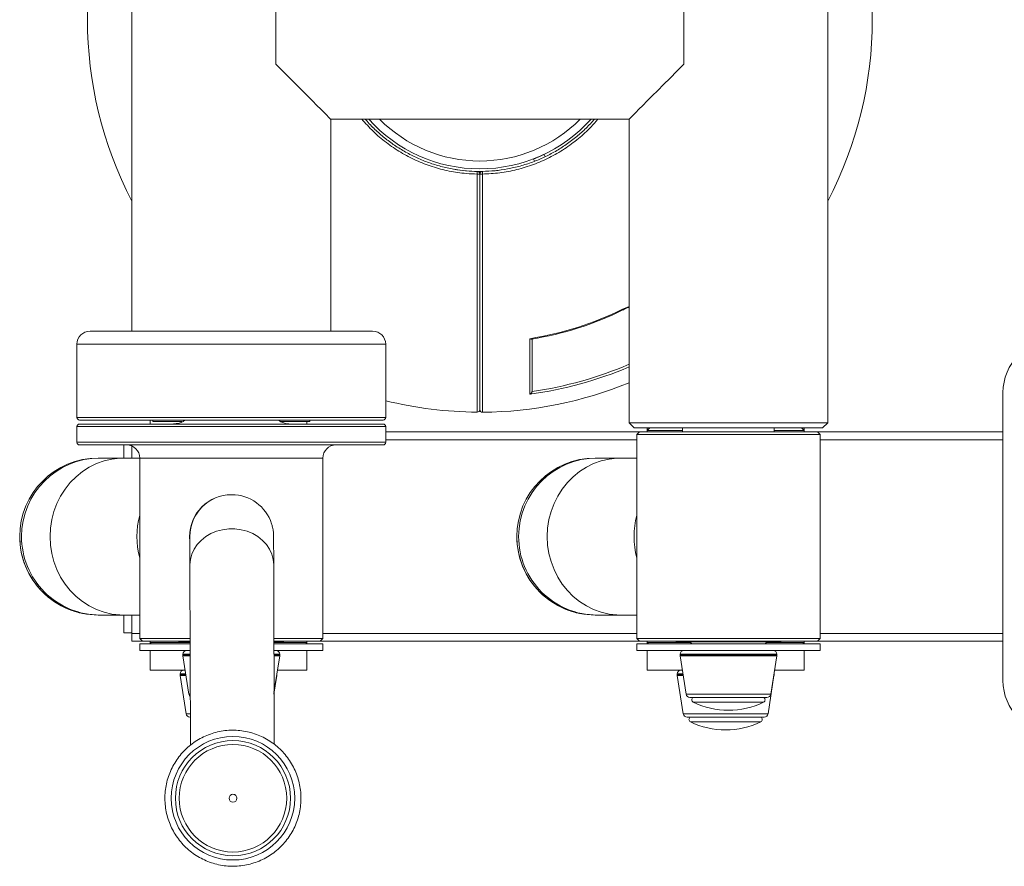
# Model space of a CAD drawing. Units: millimetres. Extents: x 0 to 420, y 0 to 297.
# Drawn here: x 125 to 156, y 27 to 54 of the extents above; entities that cross this region are included whole.
import ezdxf

# ---------------------------------------------------------------- set-up
doc = ezdxf.new("R2010")
doc.units = ezdxf.units.MM

msp = doc.modelspace()

# ---------------------------------------------------------------- linework, layer by layer
at = {"color": 7, "linetype": 'Continuous', "lineweight": 15}
for p, q in [((150.250709, 41.422282), (150.250709, 67.088948)), ((128.084042, 64.172282), (128.084042, 44.338949)), ((132.667375, 52.838949), (132.667375, 55.672282)), ((145.667375, 52.838949), (145.667375, 55.672282)), ((134.417375, 44.338949), (134.417375, 51.088949)), ((134.417375, 51.088949), (143.917375, 51.088949)), ((135.970155, 51.088949), (135.626934, 51.088949)), ((142.707817, 51.088949), (142.364596, 51.088949)), ((143.917375, 51.088949), (143.917375, 41.422282)), ((140.872161, 49.818871), (141.217211, 49.965722)), ((141.247567, 49.894396), (141.217211, 49.965722)), ((140.902769, 49.746953), (140.872161, 49.818871)), ((126.750708, 44.338949), (135.750709, 44.338949)), ((126.334042, 43.922282), (126.334042, 41.588949)), ((136.167375, 41.588949), (136.167375, 43.922282)), ((140.834041, 42.438224), (140.831645, 42.416885)), ((155.827657, 42.380615), (155.827657, 33.213948)), ((136.084042, 41.505615), (126.417375, 41.505615)), ((128.66099, 41.380616), (128.66099, 41.505615)), ((128.750708, 41.505615), (128.750708, 41.463949)), ((129.679439, 41.463949), (128.750708, 41.463949)), ((133.750709, 41.463949), (132.833416, 41.463949)), ((133.66099, 41.463949), (133.66099, 41.380616)), ((133.750709, 41.463949), (133.750709, 41.505615)), ((143.917375, 41.422282), (144.084042, 41.255616)), ((143.917375, 41.422282), (150.250709, 41.422282)), ((150.084042, 41.255616), (150.250709, 41.422282)), ((126.334042, 41.297282), (126.334042, 40.797282)), ((126.417375, 41.380616), (131.256377, 41.380616)), ((131.256377, 41.380616), (136.084042, 41.380616)), ((136.167375, 40.797282), (136.167375, 41.297282)), ((144.250709, 41.130615), (136.167375, 41.130615)), ((150.084042, 41.255616), (144.084042, 41.255616)), ((144.250709, 41.130615), (144.167375, 41.047282)), ((144.250709, 41.130615), (147.087366, 41.130615)), ((144.577656, 41.255616), (144.494323, 41.172282)), ((144.494323, 41.213949), (144.494323, 41.255616)), ((144.494323, 41.172282), (144.494323, 41.213949)), ((144.494323, 41.172282), (144.494323, 41.130615)), ((144.801253, 41.172282), (144.494323, 41.172282)), ((145.625709, 41.172282), (144.801253, 41.172282)), ((145.625709, 41.255616), (145.625709, 41.130615)), ((147.087366, 41.130615), (149.917375, 41.130615)), ((148.542375, 41.130615), (148.542375, 41.255616)), ((149.494323, 41.172282), (148.542375, 41.172282)), ((149.494323, 41.172282), (149.410991, 41.255616)), ((149.494323, 41.213949), (149.494323, 41.255616)), ((149.494323, 41.172282), (149.494323, 41.213949)), ((149.494323, 41.130615), (149.494323, 41.172282)), ((150.000709, 41.047282), (149.917375, 41.130615)), ((155.827657, 41.130615), (149.917375, 41.130615)), ((144.167375, 41.047282), (144.167375, 34.547282)), ((147.087463, 41.047282), (144.167375, 41.047282)), ((150.000709, 41.047282), (147.087463, 41.047282)), ((150.000709, 34.547282), (150.000709, 41.047282)), ((131.256377, 40.713949), (126.417375, 40.713949)), ((127.827657, 40.297283), (127.827657, 40.713949)), ((128.077657, 40.681886), (128.077657, 40.297283)), ((136.084042, 40.713949), (131.256377, 40.713949)), ((127.010337, 40.297283), (127.010328, 40.297283)), ((127.068034, 40.297283), (127.010337, 40.297283)), ((127.82689, 40.297283), (127.068034, 40.297283)), ((128.334042, 40.297283), (127.82689, 40.297283)), ((128.334042, 40.297283), (128.334042, 34.547282)), ((134.167375, 34.547282), (134.167375, 40.297283)), ((142.84367, 40.297283), (142.843662, 40.297283)), ((142.901368, 40.297283), (142.84367, 40.297283)), ((143.660223, 40.297283), (142.901368, 40.297283)), ((144.167375, 40.297283), (143.660223, 40.297283)), ((131.263414, 39.130615), (131.254129, 39.130615)), ((129.920797, 37.797282), (129.922655, 37.726908)), ((129.934016, 36.889885), (129.945581, 31.151145)), ((132.612181, 31.186788), (132.600677, 36.895259)), ((127.010328, 35.297282), (127.010337, 35.297282)), ((127.010337, 35.297282), (127.068034, 35.297282)), ((127.068034, 35.297282), (127.82689, 35.297282)), ((127.82689, 35.297282), (128.334042, 35.297282)), ((127.827657, 34.73428), (127.827657, 35.297282)), ((128.077657, 35.297282), (128.077657, 34.713949)), ((142.84367, 35.297282), (142.843662, 35.297282)), ((142.84367, 35.297282), (142.901368, 35.297282)), ((142.901368, 35.297282), (143.660223, 35.297282)), ((143.660223, 35.297282), (144.167375, 35.297282)), ((127.827657, 34.73428), (128.077657, 34.73428)), ((128.077657, 34.713949), (128.077657, 34.463949)), ((128.334042, 34.547282), (128.417375, 34.463949)), ((128.334042, 34.547282), (129.938737, 34.547282)), ((132.605409, 34.547282), (134.167375, 34.547282)), ((134.084042, 34.463949), (134.167375, 34.547282)), ((144.167375, 34.547282), (144.250709, 34.463949)), ((144.167375, 34.547282), (147.087463, 34.547282)), ((147.087463, 34.547282), (150.000709, 34.547282)), ((149.917375, 34.463949), (150.000709, 34.547282)), ((128.417375, 34.463949), (128.077657, 34.463949)), ((128.334042, 34.380615), (128.334042, 34.172282)), ((128.334042, 34.380615), (129.939073, 34.380615)), ((129.938905, 34.463949), (128.417375, 34.463949)), ((128.66099, 34.463949), (128.66099, 34.422282)), ((128.66099, 34.422282), (128.702657, 34.380615)), ((128.66099, 34.380615), (128.66099, 34.422282)), ((128.66099, 34.422282), (129.938989, 34.422282)), ((129.584042, 34.463949), (129.584042, 34.447282)), ((129.584042, 34.447282), (129.938938, 34.447282)), ((134.084042, 34.463949), (132.605577, 34.463949)), ((132.60561, 34.447282), (132.917375, 34.447282)), ((132.605661, 34.422282), (133.66099, 34.422282)), ((132.605744, 34.380615), (134.167375, 34.380615)), ((132.917375, 34.447282), (132.917375, 34.463949)), ((133.619323, 34.380615), (133.66099, 34.422282)), ((133.66099, 34.422282), (133.66099, 34.463949)), ((133.66099, 34.380615), (133.66099, 34.422282)), ((144.250709, 34.463949), (134.084042, 34.463949)), ((134.167375, 34.172282), (134.167375, 34.380615)), ((144.167375, 34.380615), (144.167375, 34.172282)), ((144.167375, 34.380615), (147.084043, 34.380615)), ((147.087366, 34.463949), (144.250709, 34.463949)), ((144.494323, 34.463949), (144.494323, 34.422282)), ((144.494323, 34.422282), (144.53599, 34.380615)), ((144.494323, 34.380615), (144.494323, 34.422282)), ((144.494323, 34.422282), (144.801253, 34.422282)), ((144.801253, 34.422282), (145.875708, 34.422282)), ((145.417375, 34.463949), (145.417375, 34.447282)), ((145.417375, 34.447282), (147.084043, 34.447282)), ((145.850709, 34.447282), (145.917376, 34.380615)), ((147.084043, 34.447282), (148.750708, 34.447282)), ((147.084043, 34.380615), (150.000709, 34.380615)), ((149.917375, 34.463949), (147.087366, 34.463949)), ((148.250709, 34.380615), (148.317375, 34.447282)), ((148.292376, 34.422282), (149.494323, 34.422282)), ((148.750708, 34.447282), (148.750708, 34.463949)), ((149.452657, 34.380615), (149.494323, 34.422282)), ((149.494323, 34.422282), (149.494323, 34.463949)), ((149.494323, 34.380615), (149.494323, 34.422282)), ((155.827657, 34.463949), (149.917375, 34.463949)), ((150.000709, 34.172282), (150.000709, 34.380615)), ((128.334042, 34.172282), (129.939492, 34.172282)), ((128.66099, 33.547282), (128.66099, 34.172282)), ((129.709042, 34.047282), (129.709042, 34.015322)), ((129.71054, 33.996025), (129.900859, 32.777985)), ((132.606165, 34.172282), (134.167375, 34.172282)), ((132.608867, 32.831164), (132.790876, 33.996025)), ((132.792375, 34.015322), (132.792375, 34.047282)), ((133.66099, 34.172282), (133.66099, 33.547282)), ((144.167375, 34.172282), (147.084043, 34.172282)), ((144.494323, 33.547282), (144.494323, 34.172282)), ((145.542375, 34.047282), (145.542375, 34.015322)), ((145.543874, 33.996025), (145.734191, 32.777985)), ((147.084043, 34.172282), (150.000709, 34.172282)), ((148.433892, 32.777985), (148.62421, 33.996025)), ((148.62571, 34.015322), (148.62571, 34.047282)), ((149.494323, 34.172282), (149.494323, 33.547282)), ((129.780657, 33.547282), (128.66099, 33.547282)), ((129.619323, 33.422282), (129.619323, 33.390322)), ((129.620822, 33.371025), (129.811141, 32.152985)), ((132.608968, 32.781009), (132.701158, 33.371025)), ((132.702657, 33.422282), (132.702423, 33.429921)), ((132.702657, 33.390322), (132.702657, 33.422282)), ((133.66099, 33.547282), (132.72076, 33.547282)), ((145.61399, 33.547282), (144.494323, 33.547282)), ((145.452656, 33.422282), (145.452656, 33.390322)), ((145.454155, 33.371025), (145.644474, 32.152985)), ((148.344172, 32.152985), (148.534492, 33.371025)), ((148.53599, 33.422282), (148.535756, 33.429921)), ((148.53599, 33.390322), (148.53599, 33.422282)), ((149.494323, 33.547282), (148.554095, 33.547282)), ((145.857695, 32.672283), (148.137302, 32.672283)), ((148.137302, 32.672283), (148.310389, 32.672283)), ((129.934642, 32.047282), (129.943775, 32.047282)), ((145.767975, 32.047282), (148.220671, 32.047282)), ((131.302398, 31.297282), (131.302388, 31.297282)), ((131.302388, 27.630616), (131.302398, 27.630616))]:
    msp.add_line(p, q, dxfattribs=at)
at = {"color": 8, "linetype": 'Continuous', "lineweight": 15}
for p, q in [((143.713845, 45.03412), (143.917375, 45.12748)), ((143.917375, 45.087915), (143.879259, 45.087915)), ((136.167375, 43.922282), (126.334042, 43.922282)), ((126.334042, 41.588949), (136.167375, 41.588949)), ((131.256475, 41.297282), (126.334042, 41.297282)), ((136.167375, 41.297282), (131.256475, 41.297282)), ((144.53599, 41.213949), (144.494323, 41.213949)), ((149.494323, 41.213949), (149.452657, 41.213949)), ((126.334042, 40.797282), (131.256475, 40.797282)), ((131.256475, 40.797282), (136.167375, 40.797282)), ((144.167375, 40.880616), (136.167375, 40.880616)), ((155.827657, 40.880616), (150.000709, 40.880616)), ((131.254129, 40.297283), (128.334042, 40.297283)), ((134.167375, 40.297283), (131.254129, 40.297283)), ((129.930081, 37.797282), (129.930674, 37.757534)), ((128.334042, 34.713949), (128.077657, 34.713949)), ((144.167375, 34.713949), (134.167375, 34.713949)), ((155.827657, 34.713949), (150.000709, 34.713949)), ((129.709042, 34.047282), (129.939744, 34.047282)), ((129.709042, 34.015322), (129.939809, 34.015322)), ((129.71054, 33.996025), (129.939848, 33.996025)), ((132.606416, 34.047282), (132.714284, 34.047282)), ((132.606481, 34.015322), (132.714284, 34.015322)), ((132.60652, 33.996025), (132.712861, 33.996025)), ((132.712861, 33.996025), (132.790876, 33.996025)), ((132.714284, 34.047282), (132.792375, 34.047282)), ((132.714284, 34.015322), (132.792375, 34.015322)), ((145.542375, 34.047282), (148.408115, 34.047282)), ((145.542375, 34.015322), (148.408115, 34.015322)), ((145.543874, 33.996025), (148.406829, 33.996025)), ((148.406829, 33.996025), (148.62421, 33.996025)), ((148.408115, 34.047282), (148.62571, 34.047282)), ((148.408115, 34.015322), (148.62571, 34.015322)), ((129.619323, 33.422282), (129.800188, 33.422282)), ((129.619323, 33.390322), (129.805181, 33.390322)), ((129.620822, 33.371025), (129.808197, 33.371025)), ((132.69322, 33.371025), (132.701158, 33.371025)), ((132.696235, 33.390322), (132.702657, 33.390322)), ((132.701229, 33.422282), (132.702657, 33.422282)), ((145.452656, 33.422282), (145.63352, 33.422282)), ((145.452656, 33.390322), (145.638515, 33.390322)), ((145.454155, 33.371025), (145.64153, 33.371025)), ((148.526555, 33.371025), (148.534492, 33.371025)), ((148.52957, 33.390322), (148.53599, 33.390322)), ((148.534562, 33.422282), (148.53599, 33.422282)), ((129.900859, 32.777985), (129.942302, 32.777985)), ((145.734191, 32.777985), (148.243373, 32.777985)), ((148.243373, 32.777985), (148.433892, 32.777985)), ((145.964191, 32.522725), (146.51044, 32.522725)), ((146.51044, 32.522725), (148.203893, 32.522725)), ((129.811141, 32.152985), (129.943562, 32.152985)), ((145.644474, 32.152985), (148.344172, 32.152985)), ((145.874473, 31.897725), (148.084219, 31.897725)), ((148.084219, 31.897725), (148.114173, 31.897725))]:
    msp.add_line(p, q, dxfattribs=at)
at = {"color": 7, "linetype": 'Continuous', "lineweight": 15, "flags": 128}
for points in [[(132.667375, 52.838949), (132.894583, 52.611741), (133.110744, 52.39558), (133.314405, 52.191919), (133.504199, 52.002125), (133.678849, 51.827475), (133.837183, 51.669141), (133.978135, 51.528189), (134.100759, 51.405565), (134.204231, 51.302092), (134.287856, 51.218468), (134.351071, 51.155253), (134.393452, 51.112872), (134.414714, 51.09161), (134.417375, 51.088949)], [(143.917375, 51.088949), (143.920036, 51.09161), (143.941299, 51.112872), (143.983679, 51.155253), (144.046894, 51.218468), (144.130519, 51.302092), (144.233991, 51.405565), (144.356615, 51.528189), (144.497568, 51.669141), (144.655901, 51.827475), (144.830551, 52.002125), (145.020345, 52.191919), (145.224007, 52.39558), (145.440168, 52.611741), (145.667375, 52.838949)], [(139.085455, 49.422976), (139.085426, 49.421354), (139.085345, 49.416549), (139.085213, 49.408748), (139.085035, 49.398257), (139.084819, 49.385483), (139.084572, 49.370924), (139.084305, 49.355147), (139.084027, 49.338767)], [(139.249295, 49.422976), (139.249324, 49.421354), (139.249405, 49.416551), (139.249538, 49.408753), (139.249715, 49.398265), (139.249931, 49.385494), (139.250178, 49.370939), (139.250445, 49.355166), (139.250724, 49.338788)]]:
    msp.add_lwpolyline(points, dxfattribs=at)
at = {"color": 8, "linetype": 'Continuous', "lineweight": 15, "flags": 128}
for points in [[(143.724173, 45.013176), (143.723559, 45.014419), (143.720092, 45.021451), (143.713845, 45.03412)], [(127.82689, 40.297283), (127.699759, 40.293616), (127.446989, 40.264348), (127.198672, 40.206157), (126.957721, 40.119724), (126.72696, 40.006062), (126.509095, 39.866505), (126.306679, 39.702688), (126.122087, 39.516531), (125.957482, 39.310217), (125.814794, 39.086167), (125.695696, 38.847005), (125.601585, 38.595536), (125.533563, 38.334708), (125.492428, 38.06758), (125.478662, 37.797282)], [(143.660223, 40.297283), (143.533092, 40.293616), (143.280322, 40.264348), (143.032006, 40.206157), (142.791054, 40.119724), (142.560294, 40.006062), (142.342428, 39.866505), (142.140013, 39.702688), (141.955421, 39.516531), (141.790815, 39.310217), (141.648128, 39.086167), (141.529029, 38.847005), (141.434918, 38.595536), (141.366896, 38.334708), (141.325761, 38.06758), (141.311996, 37.797282)], [(132.600677, 36.895259), (132.585904, 37.064327), (132.541674, 37.232245), (132.468978, 37.392576), (132.369441, 37.541737), (132.245283, 37.676397), (132.099281, 37.793547), (131.934694, 37.890572), (131.7552, 37.965303), (131.564808, 38.01607), (131.367771, 38.041741), (131.168491, 38.041741), (130.971419, 38.01607), (130.780958, 37.965303), (130.601361, 37.890572), (130.436642, 37.793547), (130.29048, 37.676397), (130.166139, 37.541737), (130.066397, 37.392576), (129.993482, 37.232245), (129.949024, 37.064327), (129.934014, 36.892572)], [(125.478662, 37.797282), (125.492428, 37.526984), (125.533563, 37.259856), (125.601585, 36.999028), (125.695696, 36.747559), (125.814794, 36.508398), (125.957482, 36.284346), (126.122087, 36.078034), (126.306679, 35.891877), (126.509095, 35.72806), (126.72696, 35.588502), (126.957721, 35.474841), (127.198672, 35.388407), (127.446989, 35.330215), (127.699759, 35.300948), (127.82689, 35.297282)], [(141.311996, 37.797282), (141.325761, 37.526984), (141.366896, 37.259856), (141.434918, 36.999028), (141.529029, 36.747559), (141.648128, 36.508398), (141.790815, 36.284346), (141.955421, 36.078034), (142.140013, 35.891877), (142.342428, 35.72806), (142.560294, 35.588502), (142.791054, 35.474841), (143.032006, 35.388407), (143.280322, 35.330215), (143.533092, 35.300948), (143.660223, 35.297282)]]:
    msp.add_lwpolyline(points, dxfattribs=at)
at = {"color": 7, "linetype": 'Continuous', "lineweight": 15}
for centre, radius in [((131.302196, 29.463953), 1.966666), ((131.302398, 29.463946), 1.833333), ((131.302585, 29.463949), 1.712328), ((131.302864, 29.463949), 0.125)]:
    msp.add_circle(centre, radius, dxfattribs=at)
for centre, radius, start, end in [((139.167375, 54.256649), 12.498346, 152.4718646, 207.5281354), ((139.167375, 54.254581), 12.498346, 332.4718646, 27.5281354), ((139.167375, 54.255615), 4.75, 221.8103149, 318.1896851), ((139.167375, 54.255615), 4.5, 224.7249132, 315.2750868), ((139.167375, 54.255615), 4.833333, 260.2571354, 277.3292506), ((139.104871, 51.293967), 1.955312, 269.3892023, 271.8318538), ((139.084042, 49.339655), 0.083333, 0, 89.0288386), ((139.250708, 49.339655), 0.083333, 90.9711614, 180), ((139.229899, 51.344162), 2.005483, 268.213431, 270.5949595), ((139.167375, 54.254581), 10.280433, 278.9120466, 296.2472087), ((139.167375, 54.254581), 10.303787, 279.193842, 296.2472087), ((126.750708, 43.922282), 0.416667, 90, 180), ((135.750708, 43.922282), 0.416667, 0, 90), ((157.494323, 42.380615), 1.666667, 90, 180), ((139.167375, 54.254581), 12.498346, 270.3845893, 292.336797), ((139.167375, 54.256649), 12.498346, 256.1115854, 269.6154107), ((139.084046, 41.841912), 0.083329, 269.6126294, 359.9967742), ((139.250705, 41.839844), 0.08333, 180.0036536, 270.3869428), ((126.417375, 41.588949), 0.083333, 180, 270), ((136.084042, 41.588949), 0.083333, 270, 0), ((126.417375, 41.297282), 0.083333, 90, 180), ((136.084042, 41.297282), 0.083333, 0, 90), ((126.417375, 40.797282), 0.083333, 180, 270), ((136.084042, 40.797282), 0.083333, 270, 0), ((127.917375, 40.297282), 0.416667, 0, 90), ((134.584042, 40.297282), 0.416667, 90, 180), ((127.010328, 37.797282), 2.5, 90, 270), ((142.843662, 37.797282), 2.5, 90, 270), ((131.254127, 37.797284), 1.333331, 89.9999315, 180.0000685), ((131.263416, 37.797285), 1.33333, 17.70032, 90.0080151), ((130.897699, 37.797282), 2.652961, 165.0915341, 194.9084659), ((146.731518, 37.797282), 2.65343, 165.0942312, 194.9057688), ((129.834042, 34.047282), 0.125, 90, 180), ((129.834042, 34.015322), 0.125, 180, 188.8806592), ((132.667375, 34.047282), 0.125, 0, 90), ((132.667375, 34.015322), 0.125, 351.1193408, 0), ((145.667375, 34.047282), 0.125, 90, 180), ((145.667375, 34.015322), 0.125, 180, 188.8806592), ((148.500708, 34.047282), 0.125, 0, 90), ((148.500708, 34.015322), 0.125, 351.1193408, 0), ((129.744323, 33.422282), 0.125, 90, 180), ((129.744323, 33.390322), 0.125, 180, 188.8806592), ((132.577657, 33.390322), 0.125, 351.1193408, 0), ((145.577657, 33.422282), 0.125, 90, 180), ((145.577657, 33.390322), 0.125, 180, 188.8806592), ((148.41099, 33.390322), 0.125, 351.1193408, 0), ((157.494323, 33.213949), 1.666667, 180, 270), ((130.024361, 32.797282), 0.125, 188.8806592, 229.0609396), ((145.857694, 32.797282), 0.125, 188.8806592, 270), ((146.000708, 32.597631), 0.083333, 116.3878, 244.0107664), ((148.167375, 32.597631), 0.083333, 295.9892336, 63.6122), ((148.31039, 32.797282), 0.125, 270, 351.1193408), ((147.084042, 34.819854), 2.555556, 244.0107664, 295.9892336), ((129.934642, 32.172282), 0.125, 188.8806592, 270), ((145.767975, 32.172282), 0.125, 188.8806592, 270), ((145.91099, 31.972631), 0.083333, 116.3878, 244.0107664), ((148.077657, 31.972631), 0.083333, 295.9892336, 63.6122), ((148.220671, 32.172282), 0.125, 270, 351.1193408), ((146.994323, 34.194854), 2.555556, 244.0107664, 295.9892336), ((131.302498, 29.463949), 0.125001, 359.9975868, 89.9998519), ((131.302495, 29.463951), 0.125004, 270.0015824, 359.9964255)]:
    msp.add_arc(centre, radius, start, end, dxfattribs=at)
at = {"color": 8, "linetype": 'Continuous', "lineweight": 15}
for centre, radius, start, end in [((139.167375, 54.254581), 11.954115, 278.002798, 293.4127879), ((139.167375, 54.254581), 12.032035, 277.6112438, 293.2522197), ((127.010338, 37.797283), 2.499999, 90.0000278, 180.0000149), ((127.068035, 37.797283), 2.499999, 90.0000276, 180.0000156), ((142.843672, 37.797283), 2.5, 90.0000262, 180.0000022), ((142.901369, 37.797283), 2.5, 90.0000262, 180.0000022), ((131.263412, 37.797284), 1.333331, 90.0078566, 180.000068), ((127.010337, 37.79728), 2.499998, 179.9999474, 270.0000099), ((127.068033, 37.79728), 2.499998, 179.999947, 270.0000098), ((142.843671, 37.797282), 2.499999, 179.9999834, 269.9999882), ((142.901367, 37.79728), 2.499998, 179.9999461, 270.0000255)]:
    msp.add_arc(centre, radius, start, end, dxfattribs=at)
for points, knots in [([(139.084027, 49.338767), (138.9671, 49.343217), (138.6662, 49.35467), (138.184677, 49.427743), (137.649056, 49.567791), (137.132334, 49.767345), (136.641672, 50.024492), (136.183636, 50.3353), (135.764728, 50.68716), (135.524718, 50.956869), (135.407183, 51.088949)], [0, 0, 0, 0, 0.083609229, 0.215160128, 0.347130379, 0.478680893, 0.61023182, 0.742201857, 0.873752679, 1, 1, 1, 1]), ([(142.919173, 51.088949), (142.850345, 51.006021), (142.663897, 50.781381), (142.309418, 50.461228), (141.864886, 50.131633), (141.384664, 49.85547), (140.877234, 49.633364), (140.347513, 49.472402), (139.803296, 49.366563), (139.434719, 49.348037), (139.250724, 49.338788)], [0, 0, 0, 0, 0.0770834421, 0.2088086989, 0.3405340209, 0.4726791663, 0.6044045275, 0.7361295218, 0.8682748104, 1, 1, 1, 1])]:
    msp.add_open_spline(points, degree=3, knots=knots, dxfattribs=at)
at = {"color": 7, "linetype": 'Continuous', "lineweight": 15}
for points, knots in [([(135.517808, 51.088949), (135.525393, 51.079499), (135.619238, 50.962589), (135.821835, 50.762412), (136.124561, 50.492453), (136.451188, 50.25091), (136.799729, 50.035165), (137.165538, 49.849996), (137.542024, 49.697936), (137.929797, 49.577347), (138.330216, 49.489794), (138.717851, 49.436875), (138.970526, 49.427322), (139.085455, 49.422976)], [0, 0, 0, 0, 0.008964036, 0.110907504, 0.209973133, 0.309038622, 0.410982236, 0.512925875, 0.611991633, 0.711057082, 0.813000675, 0.914944192, 1, 1, 1, 1]), ([(139.249295, 49.422976), (139.383158, 49.428479), (139.650883, 49.439485), (140.052849, 49.498637), (140.452391, 49.590066), (140.842658, 49.715791), (141.217279, 49.872413), (141.577641, 50.059524), (141.924326, 50.278444), (142.250612, 50.526491), (142.551802, 50.795256), (142.730144, 50.991699), (142.818433, 51.088949)], [0, 0, 0, 0, 0.099043475, 0.198086541, 0.30000723, 0.401927705, 0.500970893, 0.600014051, 0.701934811, 0.803855506, 0.902898512, 1, 1, 1, 1]), ([(139.083483, 41.758585), (139.083483, 41.770793), (139.083485, 41.795252), (139.08349, 41.935926), (139.083497, 42.158618), (139.083506, 42.486364), (139.083518, 42.929271), (139.083532, 43.383507), (139.083548, 43.87776), (139.083568, 44.407462), (139.0836, 45.074753), (139.083642, 45.797195), (139.083696, 46.569252), (139.083768, 47.378897), (139.083858, 48.214407), (139.08395, 48.872157), (139.084012, 49.247313), (139.084027, 49.338767)], [0, 0, 0, 0, 0.062108599, 0.124435699, 0.186621276, 0.264556259, 0.342750452, 0.420707724, 0.465796008, 0.538602326, 0.611616636, 0.684393456, 0.757385555, 0.830627659, 0.903625233, 0.976506329, 1, 1, 1, 1]), ([(139.167375, 41.839839), (139.167375, 41.851912), (139.167375, 41.876099), (139.167375, 42.015179), (139.167375, 42.235389), (139.167375, 42.559588), (139.167375, 42.997922), (139.167375, 43.447663), (139.167375, 43.936956), (139.167375, 44.461271), (139.167375, 45.121396), (139.167375, 45.835946), (139.167375, 46.599445), (139.167375, 47.399924), (139.167375, 48.133371), (139.167375, 48.782108), (139.167375, 49.153802), (139.167375, 49.339655)], [0, 0, 0, 0, 0.062022216, 0.124263256, 0.186362752, 0.264334988, 0.342566953, 0.420560231, 0.465756565, 0.538565729, 0.611582564, 0.684361747, 0.757317307, 0.830522398, 0.903483642, 0.951740405, 1, 1, 1, 1]), ([(139.167375, 49.339655), (139.167375, 49.154023), (139.167375, 48.782771), (139.167375, 48.134479), (139.167375, 47.401248), (139.167375, 46.600787), (139.167375, 45.837308), (139.167375, 45.122797), (139.167375, 44.462716), (139.167375, 43.938671), (139.167375, 43.44959), (139.167375, 43.000006), (139.167375, 42.561638), (139.167375, 42.237431), (139.167375, 42.017233), (139.167375, 41.878163), (139.167375, 41.853978), (139.167375, 41.841907)], [0, 0, 0, 0, 0.048211234, 0.096419608, 0.169395215, 0.242615142, 0.315585195, 0.388378971, 0.461410171, 0.534233427, 0.579355893, 0.657369581, 0.735621418, 0.813612975, 0.875720672, 0.937969286, 1, 1, 1, 1]), ([(139.250724, 49.338788), (139.250754, 49.150922), (139.250814, 48.775202), (139.250902, 48.119274), (139.250983, 47.37755), (139.251054, 46.567926), (139.251108, 45.795835), (139.25115, 45.073363), (139.251182, 44.406021), (139.251202, 43.876054), (139.251218, 43.381573), (139.251232, 42.927218), (139.251244, 42.484193), (139.251252, 42.172306), (139.251261, 41.965459), (139.251263, 41.837904), (139.251268, 41.771095), (139.251268, 41.760464), (139.251267, 41.756517)], [0, 0, 0, 0, 0.048243031, 0.096483228, 0.169462464, 0.242685955, 0.315659769, 0.388418765, 0.461414965, 0.534203449, 0.579362696, 0.657295577, 0.735466615, 0.813377478, 0.865342694, 0.917390532, 0.969322604, 1, 1, 1, 1]), ([(143.723685, 45.014141), (143.733385, 45.01909), (143.797042, 45.051565), (143.862171, 45.080866), (143.917375, 45.105701)], [0, 0, 0, 0, 0.1523937831, 1, 1, 1, 1]), ([(140.761029, 42.328554), (140.760974, 42.430219), (140.760863, 42.633559), (140.760703, 42.944005), (140.760536, 43.24285), (140.760377, 43.521003), (140.760187, 43.828211), (140.760049, 44.02818), (140.76, 44.098261)], [0, 0, 0, 0, 0.240178554, 0.480380104, 0.565655825, 0.736687727, 0.907719155, 1, 1, 1, 1]), ([(140.813525, 44.084412), (140.809917, 44.08375), (140.798299, 44.08162), (140.778627, 44.08879), (140.763967, 44.096074), (140.760131, 44.098189), (140.76, 44.098261)], [0, 0, 0, 0, 0.251256961, 0.809160207, 0.99349037, 1, 1, 1, 1]), ([(140.834041, 44.10599), (140.834041, 44.096428), (140.834041, 43.905729), (140.834041, 43.552708), (140.834041, 43.109371), (140.834041, 42.730168), (140.834041, 42.535815), (140.834041, 42.438224)], [0, 0, 0, 0, 0.013386926, 0.267001567, 0.523076796, 0.760518095, 1, 1, 1, 1]), ([(140.831645, 42.416885), (140.828575, 42.4073), (140.821537, 42.385324), (140.798815, 42.354614), (140.777058, 42.337035), (140.763157, 42.329609), (140.76115, 42.328614), (140.761029, 42.328554)], [0, 0, 0, 0, 0.2303706468, 0.5282416131, 0.9328681293, 0.9959546571, 1, 1, 1, 1]), ([(129.371611, 41.380616), (129.423763, 41.384892), (129.558587, 41.395949), (129.705938, 41.441008), (129.776119, 41.503318), (129.778706, 41.505615)], [0, 0, 0, 0, 0.377939336, 0.977067848, 1, 1, 1, 1]), ([(132.743368, 41.505615), (132.802379, 41.47021), (132.928015, 41.394831), (133.065717, 41.385542), (133.138742, 41.380616)], [0, 0, 0, 0, 0.469693412, 1, 1, 1, 1]), ([(132.600677, 36.895259), (132.600602, 36.931642), (132.600385, 37.03729), (132.600012, 37.194647), (132.599556, 37.358968), (132.599089, 37.498677), (132.598602, 37.614034), (132.598125, 37.704273), (132.59751, 37.773518), (132.597268, 37.803047), (132.596281, 37.838727), (132.595337, 37.862784), (132.59315, 37.898231), (132.588842, 37.946182), (132.579745, 38.01409), (132.563246, 38.102273), (132.543645, 38.167244), (132.533069, 38.202302)], [0, 0, 0, 0, 0.05867448, 0.170380051, 0.282162293, 0.394086454, 0.506277542, 0.619029828, 0.73324308, 0.853117441, 0.880296482, 0.900624322, 0.91395852, 0.927791237, 0.945740293, 0.970721524, 1, 1, 1, 1]), ([(129.930827, 37.75802), (129.930823, 37.758207), (129.930809, 37.758919), (129.931034, 37.743225), (129.931336, 37.708301), (129.931746, 37.644544), (129.932188, 37.552005), (129.932642, 37.431459), (129.933094, 37.284815), (129.93353, 37.116029), (129.933835, 36.978894), (129.933992, 36.901435), (129.934016, 36.889885)], [0, 0, 0, 0, 0.025870918, 0.098834003, 0.199458089, 0.319736428, 0.448972172, 0.581544734, 0.715407462, 0.849838541, 0.977609873, 1, 1, 1, 1]), ([(133.468574, 29.463844), (133.467754, 29.508303), (133.465465, 29.632347), (133.44079, 29.835042), (133.387258, 30.068173), (133.308013, 30.294001), (133.204498, 30.509743), (133.077839, 30.71278), (132.929613, 30.900645), (132.76161, 31.071054), (132.575872, 31.221938), (132.374657, 31.351465), (132.160411, 31.458063), (131.935733, 31.540431), (131.703356, 31.597574), (131.466101, 31.628794), (131.226851, 31.633714), (130.988513, 31.612272), (130.753982, 31.564733), (130.52611, 31.491667), (130.30766, 31.393971), (130.101293, 31.272823), (129.909509, 31.129702), (129.734643, 30.966343), (129.578817, 30.78473), (129.443926, 30.587071), (129.331606, 30.375769), (129.243225, 30.153388), (129.179854, 29.922631), (129.142264, 29.686301), (129.130912, 29.44727), (129.145935, 29.208442), (129.187152, 28.972718), (129.25406, 28.742961), (129.345848, 28.521964), (129.461401, 28.312412), (129.599314, 28.11685), (129.757911, 27.937654), (129.935266, 27.776999), (130.129227, 27.636841), (130.337431, 27.518877), (130.557356, 27.424549), (130.786325, 27.354996), (131.021558, 27.311062), (131.260197, 27.293287), (131.499343, 27.301882), (131.736089, 27.336746), (131.967563, 27.397447), (132.190947, 27.483262), (132.403532, 27.593136), (132.602732, 27.72574), (132.786129, 27.879461), (132.951495, 28.052432), (133.096816, 28.242553), (133.22034, 28.447511), (133.320534, 28.664817), (133.396284, 28.891837), (133.446285, 29.12579), (133.466507, 29.317707), (133.468104, 29.430579), (133.468574, 29.463844)], [0, 0, 0, 0, 0.0098012905, 0.027346557, 0.0448977538, 0.0624489308, 0.080000302, 0.0975516069, 0.1151028425, 0.1326540773, 0.150205302, 0.1677565874, 0.1853078378, 0.2028591187, 0.2204103623, 0.2379616247, 0.2555129217, 0.2730641643, 0.2906154361, 0.3081667264, 0.3257179552, 0.3432692252, 0.3608204458, 0.3783717066, 0.3959230134, 0.413474332, 0.4310254958, 0.4485767394, 0.466128018, 0.4836792508, 0.5012305716, 0.5187817877, 0.5363330745, 0.5538843843, 0.571435662, 0.5889869029, 0.6065380941, 0.624089356, 0.6416406578, 0.6591919118, 0.6767432666, 0.6942944715, 0.7118457207, 0.7293969926, 0.7469482606, 0.7644995078, 0.7820507759, 0.7996020302, 0.8171533095, 0.8347045896, 0.8522558203, 0.8698071103, 0.887358301, 0.9049096629, 0.9224609228, 0.9400121396, 0.9575634652, 0.9751146145, 0.9926659732, 1, 1, 1, 1])]:
    msp.add_open_spline(points, degree=3, knots=knots, dxfattribs=at)

doc.saveas('drawing.dxf')
